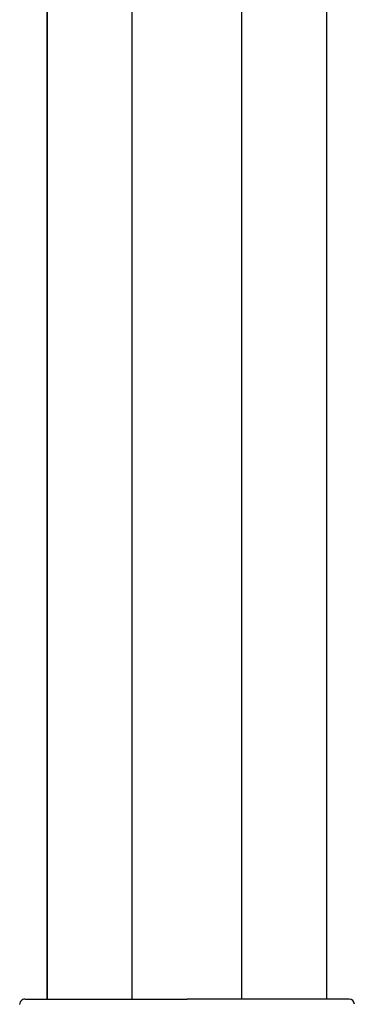
# Model space of a CAD drawing. Extents: x 25 to 173, y 35 to 325.
# Drawn here: x 32 to 49, y 122 to 173 of the extents above; entities that cross this region are included whole.
import ezdxf

# ---------------------------------------------------------------- set-up
doc = ezdxf.new("R2010")
doc.units = 0
doc.header["$MEASUREMENT"] = 0
doc.layers.add('PIC53', color=7, linetype='CONTINUOUS')

msp = doc.modelspace()

# ---------------------------------------------------------------- linework, layer by layer
at = {"layer": 'PIC53', "color": 7, "linetype": 'Continuous'}
for p, q in [((33.112, 206.366), (33.112, 122.571)), ((33.119, 122.571), (33.119, 206.25)), ((47.604, 122.571), (47.604, 206.25)), ((47.612, 122.571), (47.612, 206.366)), ((37.523, 122.571), (37.523, 201.052)), ((43.2, 122.571), (43.2, 201.052)), ((31.965, 122.571), (31.967, 122.571)), ((31.967, 122.571), (31.969, 122.571)), ((31.969, 122.571), (31.972, 122.571)), ((31.972, 122.571), (31.974, 122.571)), ((31.974, 122.571), (31.977, 122.571)), ((31.977, 122.571), (31.98, 122.571)), ((31.98, 122.571), (31.983, 122.571)), ((31.983, 122.571), (31.986, 122.571)), ((31.986, 122.571), (31.989, 122.571)), ((31.989, 122.571), (31.992, 122.571)), ((31.992, 122.571), (31.995, 122.571)), ((31.995, 122.571), (31.999, 122.571)), ((31.999, 122.571), (32.002, 122.571)), ((32.002, 122.571), (32.005, 122.571)), ((32.005, 122.571), (32.008, 122.571)), ((32.008, 122.571), (32.011, 122.571)), ((32.011, 122.571), (32.014, 122.571)), ((32.014, 122.571), (32.017, 122.571)), ((32.017, 122.571), (32.02, 122.571)), ((32.02, 122.571), (32.023, 122.571)), ((32.023, 122.571), (32.026, 122.571)), ((32.026, 122.571), (32.029, 122.571)), ((32.029, 122.571), (32.032, 122.571)), ((32.032, 122.571), (32.035, 122.571)), ((32.035, 122.571), (32.038, 122.571)), ((32.038, 122.571), (32.041, 122.571)), ((32.041, 122.571), (32.044, 122.571)), ((32.044, 122.571), (32.048, 122.571)), ((32.048, 122.571), (32.051, 122.571)), ((32.051, 122.571), (32.055, 122.571)), ((32.055, 122.571), (32.058, 122.571)), ((32.058, 122.571), (32.062, 122.571)), ((32.062, 122.571), (32.065, 122.571)), ((32.065, 122.571), (32.069, 122.571)), ((32.069, 122.571), (32.072, 122.571)), ((32.072, 122.571), (32.076, 122.571)), ((32.076, 122.571), (32.08, 122.571)), ((32.08, 122.571), (32.083, 122.571)), ((32.083, 122.571), (32.087, 122.571)), ((32.087, 122.571), (32.091, 122.571)), ((32.091, 122.571), (32.095, 122.571)), ((32.095, 122.571), (32.099, 122.571)), ((32.099, 122.571), (32.103, 122.571)), ((32.103, 122.571), (32.107, 122.571)), ((32.107, 122.571), (32.111, 122.571)), ((32.111, 122.571), (32.115, 122.571)), ((32.115, 122.571), (32.119, 122.571)), ((32.119, 122.571), (32.123, 122.571)), ((32.123, 122.571), (32.127, 122.571)), ((32.127, 122.571), (32.131, 122.571)), ((32.131, 122.571), (32.135, 122.571)), ((32.135, 122.571), (32.14, 122.571)), ((32.14, 122.571), (32.144, 122.571)), ((32.144, 122.571), (32.148, 122.571)), ((32.148, 122.571), (32.153, 122.571)), ((32.153, 122.571), (32.157, 122.571)), ((32.157, 122.571), (32.162, 122.571)), ((32.162, 122.571), (32.166, 122.571)), ((32.166, 122.571), (32.171, 122.571)), ((32.171, 122.571), (32.175, 122.571)), ((32.175, 122.571), (32.18, 122.571)), ((32.18, 122.571), (32.185, 122.571)), ((32.185, 122.571), (32.189, 122.571)), ((32.189, 122.571), (32.194, 122.571)), ((32.194, 122.571), (32.199, 122.571)), ((32.199, 122.571), (32.204, 122.571)), ((32.204, 122.571), (32.209, 122.571)), ((32.209, 122.571), (32.213, 122.571)), ((32.213, 122.571), (32.218, 122.571)), ((32.218, 122.571), (32.223, 122.571)), ((32.223, 122.571), (32.228, 122.571)), ((32.228, 122.571), (32.233, 122.571)), ((32.233, 122.571), (32.239, 122.571)), ((32.239, 122.571), (32.244, 122.571)), ((32.244, 122.571), (32.249, 122.571)), ((32.249, 122.571), (32.254, 122.571)), ((32.254, 122.571), (32.259, 122.571)), ((32.259, 122.571), (32.265, 122.571)), ((32.265, 122.571), (32.27, 122.571)), ((32.27, 122.571), (32.275, 122.571)), ((32.275, 122.571), (32.281, 122.571)), ((32.281, 122.571), (32.286, 122.571)), ((32.286, 122.571), (32.292, 122.571)), ((32.292, 122.571), (32.297, 122.571)), ((32.297, 122.571), (32.303, 122.571)), ((32.303, 122.571), (32.309, 122.571)), ((32.309, 122.571), (32.314, 122.571)), ((32.314, 122.571), (32.32, 122.571)), ((32.32, 122.571), (32.326, 122.571)), ((32.326, 122.571), (32.332, 122.571)), ((32.332, 122.571), (32.337, 122.571)), ((32.337, 122.571), (32.343, 122.571)), ((32.343, 122.571), (32.349, 122.571)), ((32.349, 122.571), (32.355, 122.571)), ((32.355, 122.571), (32.361, 122.571)), ((32.361, 122.571), (32.367, 122.571)), ((32.367, 122.571), (32.373, 122.571)), ((32.373, 122.571), (32.38, 122.571)), ((32.38, 122.571), (32.386, 122.571)), ((32.386, 122.571), (32.392, 122.571)), ((32.392, 122.571), (32.398, 122.571)), ((32.398, 122.571), (32.405, 122.571)), ((32.405, 122.571), (32.411, 122.571)), ((32.411, 122.571), (32.417, 122.571)), ((32.417, 122.571), (32.424, 122.571)), ((32.424, 122.571), (32.43, 122.571)), ((32.43, 122.571), (32.437, 122.571)), ((32.437, 122.571), (32.443, 122.571)), ((32.443, 122.571), (32.45, 122.571)), ((32.45, 122.571), (32.457, 122.571)), ((32.457, 122.571), (32.463, 122.571)), ((32.463, 122.571), (32.47, 122.571)), ((32.47, 122.571), (32.477, 122.571)), ((32.477, 122.571), (32.484, 122.571)), ((32.484, 122.571), (32.491, 122.571)), ((32.491, 122.571), (32.498, 122.571)), ((32.498, 122.571), (32.505, 122.571)), ((32.505, 122.571), (32.512, 122.571)), ((32.512, 122.571), (32.519, 122.571)), ((32.519, 122.571), (32.526, 122.571)), ((32.526, 122.571), (32.533, 122.571)), ((32.533, 122.571), (32.54, 122.571)), ((32.54, 122.571), (32.547, 122.571)), ((32.547, 122.571), (32.555, 122.571)), ((32.555, 122.571), (32.562, 122.571)), ((32.562, 122.571), (32.57, 122.571)), ((32.57, 122.571), (32.577, 122.571)), ((32.577, 122.571), (32.585, 122.571)), ((32.585, 122.571), (32.592, 122.571)), ((32.592, 122.571), (32.6, 122.571)), ((32.6, 122.571), (32.607, 122.571)), ((32.607, 122.571), (32.615, 122.571)), ((32.615, 122.571), (32.623, 122.571)), ((32.623, 122.571), (32.631, 122.571)), ((32.631, 122.571), (32.639, 122.571)), ((32.639, 122.571), (32.646, 122.571)), ((32.646, 122.571), (32.654, 122.571)), ((32.654, 122.571), (32.662, 122.571)), ((32.662, 122.571), (32.67, 122.571)), ((32.67, 122.571), (32.679, 122.571)), ((32.679, 122.571), (32.687, 122.571)), ((32.687, 122.571), (32.695, 122.571)), ((32.695, 122.571), (32.703, 122.571)), ((32.703, 122.571), (32.711, 122.571)), ((32.711, 122.571), (32.72, 122.571)), ((32.72, 122.571), (32.728, 122.571)), ((32.728, 122.571), (32.737, 122.571)), ((32.737, 122.571), (32.745, 122.571)), ((32.745, 122.571), (32.754, 122.571)), ((32.754, 122.571), (32.762, 122.571)), ((32.762, 122.571), (32.771, 122.571)), ((32.771, 122.571), (32.78, 122.571)), ((32.78, 122.571), (32.789, 122.571)), ((32.789, 122.571), (32.797, 122.571)), ((32.797, 122.571), (32.806, 122.571)), ((32.806, 122.571), (32.815, 122.571)), ((32.815, 122.571), (32.824, 122.571)), ((32.824, 122.571), (32.833, 122.571)), ((32.833, 122.571), (32.842, 122.571)), ((32.842, 122.571), (32.852, 122.571)), ((32.852, 122.571), (32.861, 122.571)), ((32.861, 122.571), (32.87, 122.571)), ((32.87, 122.571), (32.879, 122.571)), ((32.879, 122.571), (32.889, 122.571)), ((32.889, 122.571), (32.898, 122.571)), ((32.898, 122.571), (32.908, 122.571)), ((32.908, 122.571), (32.917, 122.571)), ((32.917, 122.571), (32.927, 122.571)), ((32.927, 122.571), (32.936, 122.571)), ((32.936, 122.571), (32.946, 122.571)), ((32.946, 122.571), (32.956, 122.571)), ((32.956, 122.571), (32.966, 122.571)), ((32.966, 122.571), (32.976, 122.571)), ((32.976, 122.571), (32.985, 122.571)), ((32.985, 122.571), (32.995, 122.571)), ((32.995, 122.571), (33.005, 122.571)), ((33.005, 122.571), (33.016, 122.571)), ((33.016, 122.571), (33.026, 122.571)), ((33.026, 122.571), (33.036, 122.571)), ((33.036, 122.571), (33.046, 122.571)), ((33.046, 122.571), (33.056, 122.571)), ((33.056, 122.571), (33.067, 122.571)), ((33.067, 122.571), (33.077, 122.571)), ((33.077, 122.571), (33.088, 122.571)), ((33.088, 122.571), (33.098, 122.571)), ((33.098, 122.571), (33.109, 122.571)), ((33.109, 122.571), (33.12, 122.571)), ((33.12, 122.571), (33.13, 122.571)), ((33.13, 122.571), (33.141, 122.571)), ((33.141, 122.571), (33.152, 122.571)), ((33.152, 122.571), (33.163, 122.571)), ((33.163, 122.571), (33.174, 122.571)), ((33.174, 122.571), (33.185, 122.571)), ((33.185, 122.571), (33.196, 122.571)), ((33.196, 122.571), (33.207, 122.571)), ((33.207, 122.571), (33.218, 122.571)), ((33.218, 122.571), (33.229, 122.571)), ((33.229, 122.571), (33.24, 122.571)), ((33.24, 122.571), (33.252, 122.571)), ((33.252, 122.571), (33.263, 122.571)), ((33.263, 122.571), (33.275, 122.571)), ((33.275, 122.571), (33.286, 122.571)), ((33.286, 122.571), (33.298, 122.571)), ((33.298, 122.571), (33.309, 122.571)), ((33.309, 122.571), (33.321, 122.571)), ((33.321, 122.571), (33.333, 122.571)), ((33.333, 122.571), (33.345, 122.571)), ((33.345, 122.571), (33.357, 122.571)), ((33.357, 122.571), (33.369, 122.571)), ((33.369, 122.571), (33.381, 122.571)), ((33.381, 122.571), (33.393, 122.571)), ((33.393, 122.571), (33.405, 122.571)), ((33.405, 122.571), (33.417, 122.571)), ((33.417, 122.571), (33.429, 122.571)), ((33.429, 122.571), (33.442, 122.571)), ((33.442, 122.571), (33.454, 122.571)), ((33.454, 122.571), (33.466, 122.571)), ((33.466, 122.571), (33.479, 122.571)), ((33.479, 122.571), (33.491, 122.571)), ((33.491, 122.571), (33.504, 122.571)), ((33.504, 122.571), (33.517, 122.571)), ((33.517, 122.571), (33.529, 122.571)), ((33.529, 122.571), (33.542, 122.571)), ((33.542, 122.571), (33.555, 122.571)), ((33.555, 122.571), (33.568, 122.571)), ((33.568, 122.571), (33.581, 122.571)), ((33.581, 122.571), (33.594, 122.571)), ((33.594, 122.571), (33.607, 122.571)), ((33.607, 122.571), (33.62, 122.571)), ((33.62, 122.571), (33.634, 122.571)), ((33.634, 122.571), (33.647, 122.571)), ((33.647, 122.571), (33.66, 122.571)), ((33.66, 122.571), (33.674, 122.571)), ((33.674, 122.571), (33.687, 122.571)), ((33.687, 122.571), (33.701, 122.571)), ((33.701, 122.571), (33.714, 122.571)), ((33.714, 122.571), (33.728, 122.571)), ((33.728, 122.571), (33.742, 122.571)), ((33.742, 122.571), (33.755, 122.571)), ((33.755, 122.571), (33.769, 122.571)), ((33.769, 122.571), (33.783, 122.571)), ((33.783, 122.571), (33.797, 122.571)), ((33.797, 122.571), (33.811, 122.571)), ((33.811, 122.571), (33.825, 122.571)), ((33.825, 122.571), (33.84, 122.571)), ((33.84, 122.571), (33.854, 122.571)), ((33.854, 122.571), (33.868, 122.571)), ((33.868, 122.571), (33.883, 122.571)), ((33.883, 122.571), (33.897, 122.571)), ((33.897, 122.571), (33.912, 122.571)), ((33.912, 122.571), (33.926, 122.571)), ((33.926, 122.571), (33.941, 122.571)), ((33.941, 122.571), (33.955, 122.571)), ((33.955, 122.571), (33.97, 122.571)), ((33.97, 122.571), (33.985, 122.571)), ((33.985, 122.571), (34, 122.571)), ((34, 122.571), (34.015, 122.571)), ((34.015, 122.571), (34.03, 122.571)), ((34.03, 122.571), (34.045, 122.571)), ((34.045, 122.571), (34.06, 122.571)), ((34.06, 122.571), (34.075, 122.571)), ((34.075, 122.571), (34.091, 122.571)), ((34.091, 122.571), (34.106, 122.571)), ((34.106, 122.571), (34.122, 122.571)), ((34.122, 122.571), (34.137, 122.571)), ((34.137, 122.571), (34.153, 122.571)), ((34.153, 122.571), (34.168, 122.571)), ((34.168, 122.571), (34.184, 122.571)), ((34.184, 122.571), (34.2, 122.571)), ((34.2, 122.571), (34.216, 122.571)), ((34.216, 122.571), (34.231, 122.571)), ((34.231, 122.571), (34.247, 122.571)), ((34.247, 122.571), (34.263, 122.571)), ((34.263, 122.571), (34.28, 122.571)), ((34.28, 122.571), (34.296, 122.571)), ((34.296, 122.571), (34.312, 122.571)), ((34.312, 122.571), (34.328, 122.571)), ((34.328, 122.571), (34.345, 122.571)), ((34.345, 122.571), (34.361, 122.571)), ((34.361, 122.571), (34.378, 122.571)), ((34.378, 122.571), (34.394, 122.571)), ((34.394, 122.571), (34.411, 122.571)), ((34.411, 122.571), (34.427, 122.571)), ((34.427, 122.571), (34.444, 122.571)), ((34.444, 122.571), (34.461, 122.571)), ((34.461, 122.571), (34.478, 122.571)), ((34.478, 122.571), (34.495, 122.571)), ((34.495, 122.571), (34.512, 122.571)), ((34.512, 122.571), (34.529, 122.571)), ((34.529, 122.571), (34.546, 122.571)), ((34.546, 122.571), (34.563, 122.571)), ((34.563, 122.571), (34.581, 122.571)), ((34.581, 122.571), (34.598, 122.571)), ((34.598, 122.571), (34.615, 122.571)), ((34.615, 122.571), (34.633, 122.571)), ((34.633, 122.571), (34.65, 122.571)), ((34.65, 122.571), (34.668, 122.571)), ((34.668, 122.571), (34.686, 122.571)), ((34.686, 122.571), (34.703, 122.571)), ((34.703, 122.571), (34.721, 122.571)), ((34.721, 122.571), (34.739, 122.571)), ((34.739, 122.571), (34.757, 122.571)), ((34.757, 122.571), (34.775, 122.571)), ((34.775, 122.571), (34.793, 122.571)), ((34.793, 122.571), (34.811, 122.571)), ((34.811, 122.571), (34.83, 122.571)), ((34.83, 122.571), (34.848, 122.571)), ((34.848, 122.571), (34.866, 122.571)), ((34.866, 122.571), (34.885, 122.571)), ((34.885, 122.571), (34.903, 122.571)), ((34.903, 122.571), (34.921, 122.571)), ((34.921, 122.571), (34.94, 122.571)), ((34.94, 122.571), (34.959, 122.571)), ((34.959, 122.571), (34.977, 122.571)), ((34.977, 122.571), (34.996, 122.571)), ((34.996, 122.571), (35.015, 122.571)), ((35.015, 122.571), (35.034, 122.571)), ((35.034, 122.571), (35.053, 122.571)), ((35.053, 122.571), (35.072, 122.571)), ((35.072, 122.571), (35.091, 122.571)), ((35.091, 122.571), (35.11, 122.571)), ((35.11, 122.571), (35.129, 122.571)), ((35.129, 122.571), (35.149, 122.571)), ((35.149, 122.571), (35.168, 122.571)), ((35.168, 122.571), (35.188, 122.571)), ((35.188, 122.571), (35.207, 122.571)), ((35.207, 122.571), (35.227, 122.571)), ((35.227, 122.571), (35.246, 122.571)), ((35.246, 122.571), (35.266, 122.571)), ((35.266, 122.571), (35.286, 122.571)), ((35.286, 122.571), (35.305, 122.571)), ((35.305, 122.571), (35.325, 122.571)), ((35.325, 122.571), (35.345, 122.571)), ((35.345, 122.571), (35.365, 122.571)), ((35.365, 122.571), (35.385, 122.571)), ((35.385, 122.571), (35.405, 122.571)), ((35.405, 122.571), (35.426, 122.571)), ((35.426, 122.571), (35.446, 122.571)), ((35.446, 122.571), (35.466, 122.571)), ((35.466, 122.571), (35.487, 122.571)), ((35.487, 122.571), (35.507, 122.571)), ((35.507, 122.571), (35.527, 122.571)), ((35.527, 122.571), (35.548, 122.571)), ((35.548, 122.571), (35.569, 122.571)), ((35.569, 122.571), (35.589, 122.571)), ((35.589, 122.571), (35.61, 122.571)), ((35.61, 122.571), (35.631, 122.571)), ((35.631, 122.571), (35.652, 122.571)), ((35.652, 122.571), (35.673, 122.571)), ((35.673, 122.571), (35.694, 122.571)), ((35.694, 122.571), (35.715, 122.571)), ((35.715, 122.571), (35.736, 122.571)), ((35.736, 122.571), (35.757, 122.571)), ((35.757, 122.571), (35.778, 122.571)), ((35.778, 122.571), (35.8, 122.571)), ((35.8, 122.571), (35.821, 122.571)), ((35.821, 122.571), (35.843, 122.571)), ((35.843, 122.571), (35.864, 122.571)), ((35.864, 122.571), (35.886, 122.571)), ((35.886, 122.571), (35.907, 122.571)), ((35.907, 122.571), (35.929, 122.571)), ((35.929, 122.571), (35.951, 122.571)), ((35.951, 122.571), (35.973, 122.571)), ((35.973, 122.571), (35.994, 122.571)), ((35.994, 122.571), (36.016, 122.571)), ((36.016, 122.571), (36.038, 122.571)), ((36.038, 122.571), (36.06, 122.571)), ((36.06, 122.571), (36.083, 122.571)), ((36.083, 122.571), (36.105, 122.571)), ((36.105, 122.571), (36.127, 122.571)), ((36.127, 122.571), (36.149, 122.571)), ((36.149, 122.571), (36.172, 122.571)), ((36.172, 122.571), (36.194, 122.571)), ((36.194, 122.571), (36.217, 122.571)), ((36.217, 122.571), (36.239, 122.571)), ((36.239, 122.571), (36.262, 122.571)), ((36.262, 122.571), (36.284, 122.571)), ((36.284, 122.571), (36.307, 122.571)), ((36.307, 122.571), (36.33, 122.571)), ((36.33, 122.571), (36.353, 122.571)), ((36.353, 122.571), (36.376, 122.571)), ((36.376, 122.571), (36.399, 122.571)), ((36.399, 122.571), (36.422, 122.571)), ((36.422, 122.571), (36.445, 122.571)), ((36.445, 122.571), (36.468, 122.571)), ((36.468, 122.571), (36.491, 122.571)), ((36.491, 122.571), (36.514, 122.571)), ((36.514, 122.571), (36.538, 122.571)), ((36.538, 122.571), (36.561, 122.571)), ((36.561, 122.571), (36.585, 122.571)), ((36.585, 122.571), (36.608, 122.571)), ((36.608, 122.571), (36.632, 122.571)), ((36.632, 122.571), (36.655, 122.571)), ((36.655, 122.571), (36.679, 122.571)), ((36.679, 122.571), (36.703, 122.571)), ((36.703, 122.571), (36.727, 122.571)), ((36.727, 122.571), (36.751, 122.571)), ((36.751, 122.571), (36.774, 122.571)), ((36.774, 122.571), (36.798, 122.571)), ((36.798, 122.571), (36.823, 122.571)), ((36.823, 122.571), (36.847, 122.571)), ((36.847, 122.571), (36.871, 122.571)), ((36.871, 122.571), (36.895, 122.571)), ((36.895, 122.571), (36.919, 122.571)), ((36.919, 122.571), (36.944, 122.571)), ((36.944, 122.571), (36.968, 122.571)), ((36.968, 122.571), (36.993, 122.571)), ((36.993, 122.571), (37.017, 122.571)), ((37.017, 122.571), (37.042, 122.571)), ((37.042, 122.571), (37.067, 122.571)), ((37.067, 122.571), (37.091, 122.571)), ((37.091, 122.571), (37.116, 122.571)), ((37.116, 122.571), (37.141, 122.571)), ((37.141, 122.571), (37.166, 122.571)), ((37.166, 122.571), (37.191, 122.571)), ((37.191, 122.571), (37.216, 122.571)), ((37.216, 122.571), (37.241, 122.571)), ((37.241, 122.571), (37.266, 122.571)), ((37.266, 122.571), (37.291, 122.571)), ((37.291, 122.571), (37.317, 122.571)), ((37.317, 122.571), (37.342, 122.571)), ((37.342, 122.571), (37.368, 122.571)), ((37.368, 122.571), (37.393, 122.571)), ((37.393, 122.571), (37.419, 122.571)), ((37.419, 122.571), (37.444, 122.571)), ((37.444, 122.571), (37.47, 122.571)), ((37.47, 122.571), (37.496, 122.571)), ((37.496, 122.571), (37.521, 122.571)), ((37.521, 122.571), (37.547, 122.571)), ((37.547, 122.571), (37.573, 122.571)), ((37.573, 122.571), (37.599, 122.571)), ((37.599, 122.571), (37.625, 122.571)), ((37.625, 122.571), (37.651, 122.571)), ((37.651, 122.571), (37.677, 122.571)), ((37.677, 122.571), (37.704, 122.571)), ((37.704, 122.571), (37.73, 122.571)), ((37.73, 122.571), (37.756, 122.571)), ((37.756, 122.571), (37.783, 122.571)), ((37.783, 122.571), (37.809, 122.571)), ((37.809, 122.571), (37.836, 122.571)), ((37.836, 122.571), (37.862, 122.571)), ((37.862, 122.571), (37.889, 122.571)), ((37.889, 122.571), (37.916, 122.571)), ((37.916, 122.571), (37.942, 122.571)), ((37.942, 122.571), (37.969, 122.571)), ((37.969, 122.571), (37.996, 122.571)), ((37.996, 122.571), (38.023, 122.571)), ((38.023, 122.571), (38.05, 122.571)), ((38.05, 122.571), (38.077, 122.571)), ((38.077, 122.571), (38.104, 122.571)), ((38.104, 122.571), (38.131, 122.571)), ((38.131, 122.571), (38.159, 122.571)), ((38.159, 122.571), (38.186, 122.571)), ((38.186, 122.571), (38.213, 122.571)), ((38.213, 122.571), (38.241, 122.571)), ((38.241, 122.571), (38.268, 122.571)), ((38.268, 122.571), (38.296, 122.571)), ((38.296, 122.571), (38.323, 122.571)), ((38.323, 122.571), (38.351, 122.571)), ((38.351, 122.571), (38.379, 122.571)), ((38.379, 122.571), (38.406, 122.571)), ((38.406, 122.571), (38.434, 122.571)), ((38.434, 122.571), (38.462, 122.571)), ((38.462, 122.571), (38.49, 122.571)), ((38.49, 122.571), (38.518, 122.571)), ((38.518, 122.571), (38.546, 122.571)), ((38.546, 122.571), (38.574, 122.571)), ((38.574, 122.571), (38.602, 122.571)), ((38.602, 122.571), (38.63, 122.571)), ((38.63, 122.571), (38.659, 122.571)), ((38.659, 122.571), (38.687, 122.571)), ((38.687, 122.571), (38.715, 122.571)), ((38.715, 122.571), (38.744, 122.571)), ((38.744, 122.571), (38.772, 122.571)), ((38.772, 122.571), (38.801, 122.571)), ((38.801, 122.571), (38.829, 122.571)), ((38.829, 122.571), (38.858, 122.571)), ((38.858, 122.571), (38.886, 122.571)), ((38.886, 122.571), (38.915, 122.571)), ((38.915, 122.571), (38.944, 122.571)), ((38.944, 122.571), (38.972, 122.571)), ((38.972, 122.571), (39.001, 122.571)), ((39.001, 122.571), (39.03, 122.571)), ((39.03, 122.571), (39.059, 122.571)), ((39.059, 122.571), (39.088, 122.571)), ((39.088, 122.571), (39.116, 122.571)), ((39.116, 122.571), (39.145, 122.571)), ((39.145, 122.571), (39.175, 122.571)), ((39.175, 122.571), (39.204, 122.571)), ((39.204, 122.571), (39.233, 122.571)), ((39.233, 122.571), (39.262, 122.571)), ((39.262, 122.571), (39.292, 122.571)), ((39.292, 122.571), (39.321, 122.571)), ((39.321, 122.571), (39.351, 122.571)), ((39.351, 122.571), (39.38, 122.571)), ((39.38, 122.571), (39.41, 122.571)), ((39.41, 122.571), (39.44, 122.571)), ((39.44, 122.571), (39.469, 122.571)), ((39.469, 122.571), (39.499, 122.571)), ((39.499, 122.571), (39.528, 122.571)), ((39.528, 122.571), (39.558, 122.571)), ((39.558, 122.571), (39.587, 122.571)), ((39.587, 122.571), (39.616, 122.571)), ((39.616, 122.571), (39.645, 122.571)), ((39.645, 122.571), (39.674, 122.571)), ((39.674, 122.571), (39.703, 122.571)), ((39.703, 122.571), (39.731, 122.571)), ((39.731, 122.571), (39.76, 122.571)), ((39.76, 122.571), (39.789, 122.571)), ((39.789, 122.571), (39.818, 122.571)), ((39.818, 122.571), (39.847, 122.571)), ((39.847, 122.571), (39.877, 122.571)), ((39.877, 122.571), (39.908, 122.571)), ((39.908, 122.571), (39.939, 122.571)), ((39.939, 122.571), (39.97, 122.571)), ((39.97, 122.571), (40.003, 122.571)), ((40.003, 122.571), (40.036, 122.571)), ((40.036, 122.571), (40.07, 122.571)), ((40.07, 122.571), (40.103, 122.571)), ((40.103, 122.571), (40.137, 122.571)), ((40.137, 122.571), (40.171, 122.571)), ((40.171, 122.571), (40.203, 122.571)), ((40.203, 122.571), (40.234, 122.571)), ((40.234, 122.571), (40.264, 122.571)), ((40.264, 122.571), (40.292, 122.571)), ((40.292, 122.571), (40.318, 122.571)), ((40.318, 122.571), (40.341, 122.571)), ((40.341, 122.571), (40.362, 122.571)), ((40.382, 122.571), (40.362, 122.571)), ((40.406, 122.571), (40.382, 122.571)), ((40.432, 122.571), (40.406, 122.571)), ((40.46, 122.571), (40.432, 122.571)), ((40.49, 122.571), (40.46, 122.571)), ((40.521, 122.571), (40.49, 122.571)), ((40.553, 122.571), (40.521, 122.571)), ((40.587, 122.571), (40.553, 122.571)), ((40.621, 122.571), (40.587, 122.571)), ((40.654, 122.571), (40.621, 122.571)), ((40.688, 122.571), (40.654, 122.571)), ((40.721, 122.571), (40.688, 122.571)), ((40.754, 122.571), (40.721, 122.571)), ((40.785, 122.571), (40.754, 122.571)), ((40.816, 122.571), (40.785, 122.571)), ((40.847, 122.571), (40.816, 122.571)), ((40.877, 122.571), (40.847, 122.571)), ((40.906, 122.571), (40.877, 122.571)), ((40.935, 122.571), (40.906, 122.571)), ((40.964, 122.571), (40.935, 122.571)), ((40.993, 122.571), (40.964, 122.571)), ((41.021, 122.571), (40.993, 122.571)), ((41.05, 122.571), (41.021, 122.571)), ((41.079, 122.571), (41.05, 122.571)), ((41.108, 122.571), (41.079, 122.571)), ((41.137, 122.571), (41.108, 122.571)), ((41.166, 122.571), (41.137, 122.571)), ((41.196, 122.571), (41.166, 122.571)), ((41.225, 122.571), (41.196, 122.571)), ((41.255, 122.571), (41.225, 122.571)), ((41.284, 122.571), (41.255, 122.571)), ((41.314, 122.571), (41.284, 122.571)), ((41.344, 122.571), (41.314, 122.571)), ((41.373, 122.571), (41.344, 122.571)), ((41.403, 122.571), (41.373, 122.571)), ((41.432, 122.571), (41.403, 122.571)), ((41.462, 122.571), (41.432, 122.571)), ((41.491, 122.571), (41.462, 122.571)), ((41.52, 122.571), (41.491, 122.571)), ((41.549, 122.571), (41.52, 122.571)), ((41.579, 122.571), (41.549, 122.571)), ((41.608, 122.571), (41.579, 122.571)), ((41.636, 122.571), (41.608, 122.571)), ((41.665, 122.571), (41.636, 122.571)), ((41.694, 122.571), (41.665, 122.571)), ((41.723, 122.571), (41.694, 122.571)), ((41.752, 122.571), (41.723, 122.571)), ((41.78, 122.571), (41.752, 122.571)), ((41.809, 122.571), (41.78, 122.571)), ((41.838, 122.571), (41.809, 122.571)), ((41.866, 122.571), (41.838, 122.571)), ((41.895, 122.571), (41.866, 122.571)), ((41.923, 122.571), (41.895, 122.571)), ((41.952, 122.571), (41.923, 122.571)), ((41.98, 122.571), (41.952, 122.571)), ((42.009, 122.571), (41.98, 122.571)), ((42.037, 122.571), (42.009, 122.571)), ((42.065, 122.571), (42.037, 122.571)), ((42.093, 122.571), (42.065, 122.571)), ((42.122, 122.571), (42.093, 122.571)), ((42.15, 122.571), (42.122, 122.571)), ((42.178, 122.571), (42.15, 122.571)), ((42.206, 122.571), (42.178, 122.571)), ((42.234, 122.571), (42.206, 122.571)), ((42.262, 122.571), (42.234, 122.571)), ((42.29, 122.571), (42.262, 122.571)), ((42.317, 122.571), (42.29, 122.571)), ((42.345, 122.571), (42.317, 122.571)), ((42.373, 122.571), (42.345, 122.571)), ((42.4, 122.571), (42.373, 122.571)), ((42.428, 122.571), (42.4, 122.571)), ((42.455, 122.571), (42.428, 122.571)), ((42.483, 122.571), (42.455, 122.571)), ((42.51, 122.571), (42.483, 122.571)), ((42.538, 122.571), (42.51, 122.571)), ((42.565, 122.571), (42.538, 122.571)), ((42.592, 122.571), (42.565, 122.571)), ((42.619, 122.571), (42.592, 122.571)), ((42.646, 122.571), (42.619, 122.571)), ((42.674, 122.571), (42.646, 122.571)), ((42.701, 122.571), (42.674, 122.571)), ((42.727, 122.571), (42.701, 122.571)), ((42.754, 122.571), (42.727, 122.571)), ((42.781, 122.571), (42.754, 122.571)), ((42.808, 122.571), (42.781, 122.571)), ((42.835, 122.571), (42.808, 122.571)), ((42.861, 122.571), (42.835, 122.571)), ((42.888, 122.571), (42.861, 122.571)), ((42.914, 122.571), (42.888, 122.571)), ((42.941, 122.571), (42.914, 122.571)), ((42.967, 122.571), (42.941, 122.571)), ((42.994, 122.571), (42.967, 122.571)), ((43.02, 122.571), (42.994, 122.571)), ((43.046, 122.571), (43.02, 122.571)), ((43.072, 122.571), (43.046, 122.571)), ((43.099, 122.571), (43.072, 122.571)), ((43.125, 122.571), (43.099, 122.571)), ((43.151, 122.571), (43.125, 122.571)), ((43.176, 122.571), (43.151, 122.571)), ((43.202, 122.571), (43.176, 122.571)), ((43.228, 122.571), (43.202, 122.571)), ((43.254, 122.571), (43.228, 122.571)), ((43.28, 122.571), (43.254, 122.571)), ((43.305, 122.571), (43.28, 122.571)), ((43.331, 122.571), (43.305, 122.571)), ((43.356, 122.571), (43.331, 122.571)), ((43.382, 122.571), (43.356, 122.571)), ((43.407, 122.571), (43.382, 122.571)), ((43.432, 122.571), (43.407, 122.571)), ((43.458, 122.571), (43.432, 122.571)), ((43.483, 122.571), (43.458, 122.571)), ((43.508, 122.571), (43.483, 122.571)), ((43.533, 122.571), (43.508, 122.571)), ((43.558, 122.571), (43.533, 122.571)), ((43.583, 122.571), (43.558, 122.571)), ((43.608, 122.571), (43.583, 122.571)), ((43.632, 122.571), (43.608, 122.571)), ((43.657, 122.571), (43.632, 122.571)), ((43.682, 122.571), (43.657, 122.571)), ((43.707, 122.571), (43.682, 122.571)), ((43.731, 122.571), (43.707, 122.571)), ((43.756, 122.571), (43.731, 122.571)), ((43.78, 122.571), (43.756, 122.571)), ((43.804, 122.571), (43.78, 122.571)), ((43.829, 122.571), (43.804, 122.571)), ((43.853, 122.571), (43.829, 122.571)), ((43.877, 122.571), (43.853, 122.571)), ((43.901, 122.571), (43.877, 122.571)), ((43.925, 122.571), (43.901, 122.571)), ((43.949, 122.571), (43.925, 122.571)), ((43.973, 122.571), (43.949, 122.571)), ((43.997, 122.571), (43.973, 122.571)), ((44.021, 122.571), (43.997, 122.571)), ((44.045, 122.571), (44.021, 122.571)), ((44.068, 122.571), (44.045, 122.571)), ((44.092, 122.571), (44.068, 122.571)), ((44.116, 122.571), (44.092, 122.571)), ((44.139, 122.571), (44.116, 122.571)), ((44.162, 122.571), (44.139, 122.571)), ((44.186, 122.571), (44.162, 122.571)), ((44.209, 122.571), (44.186, 122.571)), ((44.232, 122.571), (44.209, 122.571)), ((44.256, 122.571), (44.232, 122.571)), ((44.279, 122.571), (44.256, 122.571)), ((44.302, 122.571), (44.279, 122.571)), ((44.325, 122.571), (44.302, 122.571)), ((44.348, 122.571), (44.325, 122.571)), ((44.371, 122.571), (44.348, 122.571)), ((44.394, 122.571), (44.371, 122.571)), ((44.416, 122.571), (44.394, 122.571)), ((44.439, 122.571), (44.416, 122.571)), ((44.462, 122.571), (44.439, 122.571)), ((44.484, 122.571), (44.462, 122.571)), ((44.507, 122.571), (44.484, 122.571)), ((44.529, 122.571), (44.507, 122.571)), ((44.552, 122.571), (44.529, 122.571)), ((44.574, 122.571), (44.552, 122.571)), ((44.596, 122.571), (44.574, 122.571)), ((44.618, 122.571), (44.596, 122.571)), ((44.641, 122.571), (44.618, 122.571)), ((44.663, 122.571), (44.641, 122.571)), ((44.685, 122.571), (44.663, 122.571)), ((44.707, 122.571), (44.685, 122.571)), ((44.729, 122.571), (44.707, 122.571)), ((44.75, 122.571), (44.729, 122.571)), ((44.772, 122.571), (44.75, 122.571)), ((44.794, 122.571), (44.772, 122.571)), ((44.816, 122.571), (44.794, 122.571)), ((44.837, 122.571), (44.816, 122.571)), ((44.859, 122.571), (44.837, 122.571)), ((44.88, 122.571), (44.859, 122.571)), ((44.902, 122.571), (44.88, 122.571)), ((44.923, 122.571), (44.902, 122.571)), ((44.944, 122.571), (44.923, 122.571)), ((44.966, 122.571), (44.944, 122.571)), ((44.987, 122.571), (44.966, 122.571)), ((45.008, 122.571), (44.987, 122.571)), ((45.029, 122.571), (45.008, 122.571)), ((45.05, 122.571), (45.029, 122.571)), ((45.071, 122.571), (45.05, 122.571)), ((45.092, 122.571), (45.071, 122.571)), ((45.112, 122.571), (45.092, 122.571)), ((45.133, 122.571), (45.112, 122.571)), ((45.154, 122.571), (45.133, 122.571)), ((45.174, 122.571), (45.154, 122.571)), ((45.195, 122.571), (45.174, 122.571)), ((45.216, 122.571), (45.195, 122.571)), ((45.236, 122.571), (45.216, 122.571)), ((45.256, 122.571), (45.236, 122.571)), ((45.277, 122.571), (45.256, 122.571)), ((45.297, 122.571), (45.277, 122.571)), ((45.317, 122.571), (45.297, 122.571)), ((45.337, 122.571), (45.317, 122.571)), ((45.357, 122.571), (45.337, 122.571)), ((45.377, 122.571), (45.357, 122.571)), ((45.397, 122.571), (45.377, 122.571)), ((45.417, 122.571), (45.397, 122.571)), ((45.437, 122.571), (45.417, 122.571)), ((45.456, 122.571), (45.437, 122.571)), ((45.476, 122.571), (45.456, 122.571)), ((45.496, 122.571), (45.476, 122.571)), ((45.515, 122.571), (45.496, 122.571)), ((45.535, 122.571), (45.515, 122.571)), ((45.554, 122.571), (45.535, 122.571)), ((45.574, 122.571), (45.554, 122.571)), ((45.593, 122.571), (45.574, 122.571)), ((45.612, 122.571), (45.593, 122.571)), ((45.631, 122.571), (45.612, 122.571)), ((45.65, 122.571), (45.631, 122.571)), ((45.67, 122.571), (45.65, 122.571)), ((45.689, 122.571), (45.67, 122.571)), ((45.707, 122.571), (45.689, 122.571)), ((45.726, 122.571), (45.707, 122.571)), ((45.745, 122.571), (45.726, 122.571)), ((45.764, 122.571), (45.745, 122.571)), ((45.782, 122.571), (45.764, 122.571)), ((45.801, 122.571), (45.782, 122.571)), ((45.82, 122.571), (45.801, 122.571)), ((45.838, 122.571), (45.82, 122.571)), ((45.857, 122.571), (45.838, 122.571)), ((45.875, 122.571), (45.857, 122.571)), ((45.893, 122.571), (45.875, 122.571)), ((45.911, 122.571), (45.893, 122.571)), ((45.93, 122.571), (45.911, 122.571)), ((45.948, 122.571), (45.93, 122.571)), ((45.966, 122.571), (45.948, 122.571)), ((45.984, 122.571), (45.966, 122.571)), ((46.002, 122.571), (45.984, 122.571)), ((46.019, 122.571), (46.002, 122.571)), ((46.037, 122.571), (46.019, 122.571)), ((46.055, 122.571), (46.037, 122.571)), ((46.073, 122.571), (46.055, 122.571)), ((46.09, 122.571), (46.073, 122.571)), ((46.108, 122.571), (46.09, 122.571)), ((46.125, 122.571), (46.108, 122.571)), ((46.142, 122.571), (46.125, 122.571)), ((46.16, 122.571), (46.142, 122.571)), ((46.177, 122.571), (46.16, 122.571)), ((46.194, 122.571), (46.177, 122.571)), ((46.211, 122.571), (46.194, 122.571)), ((46.228, 122.571), (46.211, 122.571)), ((46.245, 122.571), (46.228, 122.571)), ((46.262, 122.571), (46.245, 122.571)), ((46.279, 122.571), (46.262, 122.571)), ((46.296, 122.571), (46.279, 122.571)), ((46.313, 122.571), (46.296, 122.571)), ((46.329, 122.571), (46.313, 122.571)), ((46.346, 122.571), (46.329, 122.571)), ((46.362, 122.571), (46.346, 122.571)), ((46.379, 122.571), (46.362, 122.571)), ((46.395, 122.571), (46.379, 122.571)), ((46.412, 122.571), (46.395, 122.571)), ((46.428, 122.571), (46.412, 122.571)), ((46.444, 122.571), (46.428, 122.571)), ((46.46, 122.571), (46.444, 122.571)), ((46.476, 122.571), (46.46, 122.571)), ((46.492, 122.571), (46.476, 122.571)), ((46.508, 122.571), (46.492, 122.571)), ((46.524, 122.571), (46.508, 122.571)), ((46.54, 122.571), (46.524, 122.571)), ((46.555, 122.571), (46.54, 122.571)), ((46.571, 122.571), (46.555, 122.571)), ((46.587, 122.571), (46.571, 122.571)), ((46.602, 122.571), (46.587, 122.571)), ((46.618, 122.571), (46.602, 122.571)), ((46.633, 122.571), (46.618, 122.571)), ((46.648, 122.571), (46.633, 122.571)), ((46.664, 122.571), (46.648, 122.571)), ((46.679, 122.571), (46.664, 122.571)), ((46.694, 122.571), (46.679, 122.571)), ((46.709, 122.571), (46.694, 122.571)), ((46.724, 122.571), (46.709, 122.571)), ((46.739, 122.571), (46.724, 122.571)), ((46.754, 122.571), (46.739, 122.571)), ((46.768, 122.571), (46.754, 122.571)), ((46.783, 122.571), (46.768, 122.571)), ((46.798, 122.571), (46.783, 122.571)), ((46.812, 122.571), (46.798, 122.571)), ((46.827, 122.571), (46.812, 122.571)), ((46.841, 122.571), (46.827, 122.571)), ((46.856, 122.571), (46.841, 122.571)), ((46.87, 122.571), (46.856, 122.571)), ((46.884, 122.571), (46.87, 122.571)), ((46.899, 122.571), (46.884, 122.571)), ((46.913, 122.571), (46.899, 122.571)), ((46.927, 122.571), (46.913, 122.571)), ((46.941, 122.571), (46.927, 122.571)), ((46.955, 122.571), (46.941, 122.571)), ((46.968, 122.571), (46.955, 122.571)), ((46.982, 122.571), (46.968, 122.571)), ((46.996, 122.571), (46.982, 122.571)), ((47.01, 122.571), (46.996, 122.571)), ((47.023, 122.571), (47.01, 122.571)), ((47.037, 122.571), (47.023, 122.571)), ((47.05, 122.571), (47.037, 122.571)), ((47.064, 122.571), (47.05, 122.571)), ((47.077, 122.571), (47.064, 122.571)), ((47.09, 122.571), (47.077, 122.571)), ((47.104, 122.571), (47.09, 122.571)), ((47.117, 122.571), (47.104, 122.571)), ((47.13, 122.571), (47.117, 122.571)), ((47.143, 122.571), (47.13, 122.571)), ((47.156, 122.571), (47.143, 122.571)), ((47.169, 122.571), (47.156, 122.571)), ((47.182, 122.571), (47.169, 122.571)), ((47.194, 122.571), (47.182, 122.571)), ((47.207, 122.571), (47.194, 122.571)), ((47.22, 122.571), (47.207, 122.571)), ((47.232, 122.571), (47.22, 122.571)), ((47.245, 122.571), (47.232, 122.571)), ((47.258, 122.571), (47.245, 122.571)), ((47.27, 122.571), (47.258, 122.571)), ((47.282, 122.571), (47.27, 122.571)), ((47.295, 122.571), (47.282, 122.571)), ((47.307, 122.571), (47.295, 122.571)), ((47.319, 122.571), (47.307, 122.571)), ((47.331, 122.571), (47.319, 122.571)), ((47.343, 122.571), (47.331, 122.571)), ((47.355, 122.571), (47.343, 122.571)), ((47.367, 122.571), (47.355, 122.571)), ((47.379, 122.571), (47.367, 122.571)), ((47.391, 122.571), (47.379, 122.571)), ((47.403, 122.571), (47.391, 122.571)), ((47.414, 122.571), (47.403, 122.571)), ((47.426, 122.571), (47.414, 122.571)), ((47.438, 122.571), (47.426, 122.571)), ((47.449, 122.571), (47.438, 122.571)), ((47.461, 122.571), (47.449, 122.571)), ((47.472, 122.571), (47.461, 122.571)), ((47.483, 122.571), (47.472, 122.571)), ((47.495, 122.571), (47.483, 122.571)), ((47.506, 122.571), (47.495, 122.571)), ((47.517, 122.571), (47.506, 122.571)), ((47.528, 122.571), (47.517, 122.571)), ((47.539, 122.571), (47.528, 122.571)), ((47.55, 122.571), (47.539, 122.571)), ((47.561, 122.571), (47.55, 122.571)), ((47.572, 122.571), (47.561, 122.571)), ((47.583, 122.571), (47.572, 122.571)), ((47.594, 122.571), (47.583, 122.571)), ((47.604, 122.571), (47.594, 122.571)), ((47.615, 122.571), (47.604, 122.571)), ((47.626, 122.571), (47.615, 122.571)), ((47.636, 122.571), (47.626, 122.571)), ((47.647, 122.571), (47.636, 122.571)), ((47.657, 122.571), (47.647, 122.571)), ((47.667, 122.571), (47.657, 122.571)), ((47.678, 122.571), (47.667, 122.571)), ((47.688, 122.571), (47.678, 122.571)), ((47.698, 122.571), (47.688, 122.571)), ((47.708, 122.571), (47.698, 122.571)), ((47.718, 122.571), (47.708, 122.571)), ((47.728, 122.571), (47.718, 122.571)), ((47.738, 122.571), (47.728, 122.571)), ((47.748, 122.571), (47.738, 122.571)), ((47.758, 122.571), (47.748, 122.571)), ((47.768, 122.571), (47.758, 122.571)), ((47.778, 122.571), (47.768, 122.571)), ((47.787, 122.571), (47.778, 122.571)), ((47.797, 122.571), (47.787, 122.571)), ((47.807, 122.571), (47.797, 122.571)), ((47.816, 122.571), (47.807, 122.571)), ((47.826, 122.571), (47.816, 122.571)), ((47.835, 122.571), (47.826, 122.571)), ((47.844, 122.571), (47.835, 122.571)), ((47.854, 122.571), (47.844, 122.571)), ((47.863, 122.571), (47.854, 122.571)), ((47.872, 122.571), (47.863, 122.571)), ((47.881, 122.571), (47.872, 122.571)), ((47.891, 122.571), (47.881, 122.571)), ((47.9, 122.571), (47.891, 122.571)), ((47.909, 122.571), (47.9, 122.571)), ((47.917, 122.571), (47.909, 122.571)), ((47.926, 122.571), (47.917, 122.571)), ((47.935, 122.571), (47.926, 122.571)), ((47.944, 122.571), (47.935, 122.571)), ((47.953, 122.571), (47.944, 122.571)), ((47.961, 122.571), (47.953, 122.571)), ((47.97, 122.571), (47.961, 122.571)), ((47.979, 122.571), (47.97, 122.571)), ((47.987, 122.571), (47.979, 122.571)), ((47.996, 122.571), (47.987, 122.571)), ((48.004, 122.571), (47.996, 122.571)), ((48.012, 122.571), (48.004, 122.571)), ((48.021, 122.571), (48.012, 122.571)), ((48.029, 122.571), (48.021, 122.571)), ((48.037, 122.571), (48.029, 122.571)), ((48.045, 122.571), (48.037, 122.571)), ((48.053, 122.571), (48.045, 122.571)), ((48.061, 122.571), (48.053, 122.571)), ((48.069, 122.571), (48.061, 122.571)), ((48.077, 122.571), (48.069, 122.571)), ((48.085, 122.571), (48.077, 122.571)), ((48.093, 122.571), (48.085, 122.571)), ((48.101, 122.571), (48.093, 122.571)), ((48.109, 122.571), (48.101, 122.571)), ((48.117, 122.571), (48.109, 122.571)), ((48.124, 122.571), (48.117, 122.571)), ((48.132, 122.571), (48.124, 122.571)), ((48.139, 122.571), (48.132, 122.571)), ((48.147, 122.571), (48.139, 122.571)), ((48.154, 122.571), (48.147, 122.571)), ((48.162, 122.571), (48.154, 122.571)), ((48.169, 122.571), (48.162, 122.571)), ((48.177, 122.571), (48.169, 122.571)), ((48.184, 122.571), (48.177, 122.571)), ((48.191, 122.571), (48.184, 122.571)), ((48.198, 122.571), (48.191, 122.571)), ((48.205, 122.571), (48.198, 122.571)), ((48.213, 122.571), (48.205, 122.571)), ((48.22, 122.571), (48.213, 122.571)), ((48.227, 122.571), (48.22, 122.571)), ((48.234, 122.571), (48.227, 122.571)), ((48.24, 122.571), (48.234, 122.571)), ((48.247, 122.571), (48.24, 122.571)), ((48.254, 122.571), (48.247, 122.571)), ((48.261, 122.571), (48.254, 122.571)), ((48.268, 122.571), (48.261, 122.571)), ((48.274, 122.571), (48.268, 122.571)), ((48.281, 122.571), (48.274, 122.571)), ((48.288, 122.571), (48.281, 122.571)), ((48.294, 122.571), (48.288, 122.571)), ((48.301, 122.571), (48.294, 122.571)), ((48.307, 122.571), (48.301, 122.571)), ((48.314, 122.571), (48.307, 122.571)), ((48.32, 122.571), (48.314, 122.571)), ((48.326, 122.571), (48.32, 122.571)), ((48.333, 122.571), (48.326, 122.571)), ((48.339, 122.571), (48.333, 122.571)), ((48.345, 122.571), (48.339, 122.571)), ((48.351, 122.571), (48.345, 122.571)), ((48.357, 122.571), (48.351, 122.571)), ((48.363, 122.571), (48.357, 122.571)), ((48.369, 122.571), (48.363, 122.571)), ((48.375, 122.571), (48.369, 122.571)), ((48.381, 122.571), (48.375, 122.571)), ((48.387, 122.571), (48.381, 122.571)), ((48.393, 122.571), (48.387, 122.571)), ((48.399, 122.571), (48.393, 122.571)), ((48.405, 122.571), (48.399, 122.571)), ((48.411, 122.571), (48.405, 122.571)), ((48.416, 122.571), (48.411, 122.571)), ((48.422, 122.571), (48.416, 122.571)), ((48.427, 122.571), (48.422, 122.571)), ((48.433, 122.571), (48.427, 122.571)), ((48.439, 122.571), (48.433, 122.571)), ((48.444, 122.571), (48.439, 122.571)), ((48.449, 122.571), (48.444, 122.571)), ((48.455, 122.571), (48.449, 122.571)), ((48.46, 122.571), (48.455, 122.571)), ((48.465, 122.571), (48.46, 122.571)), ((48.471, 122.571), (48.465, 122.571)), ((48.476, 122.571), (48.471, 122.571)), ((48.481, 122.571), (48.476, 122.571)), ((48.486, 122.571), (48.481, 122.571)), ((48.491, 122.571), (48.486, 122.571)), ((48.496, 122.571), (48.491, 122.571)), ((48.501, 122.571), (48.496, 122.571)), ((48.506, 122.571), (48.501, 122.571)), ((48.511, 122.571), (48.506, 122.571)), ((48.516, 122.571), (48.511, 122.571)), ((48.521, 122.571), (48.516, 122.571)), ((48.526, 122.571), (48.521, 122.571)), ((48.531, 122.571), (48.526, 122.571)), ((48.535, 122.571), (48.531, 122.571)), ((48.54, 122.571), (48.535, 122.571)), ((48.545, 122.571), (48.54, 122.571)), ((48.549, 122.571), (48.545, 122.571)), ((48.554, 122.571), (48.549, 122.571)), ((48.558, 122.571), (48.554, 122.571)), ((48.563, 122.571), (48.558, 122.571)), ((48.567, 122.571), (48.563, 122.571)), ((48.572, 122.571), (48.567, 122.571)), ((48.576, 122.571), (48.572, 122.571)), ((48.58, 122.571), (48.576, 122.571)), ((48.585, 122.571), (48.58, 122.571)), ((48.589, 122.571), (48.585, 122.571)), ((48.593, 122.571), (48.589, 122.571)), ((48.597, 122.571), (48.593, 122.571)), ((48.602, 122.571), (48.597, 122.571)), ((48.606, 122.571), (48.602, 122.571)), ((48.61, 122.571), (48.606, 122.571)), ((48.614, 122.571), (48.61, 122.571)), ((48.618, 122.571), (48.614, 122.571)), ((48.622, 122.571), (48.618, 122.571)), ((48.625, 122.571), (48.622, 122.571)), ((48.629, 122.571), (48.625, 122.571)), ((48.633, 122.571), (48.629, 122.571)), ((48.637, 122.571), (48.633, 122.571)), ((48.641, 122.571), (48.637, 122.571)), ((48.644, 122.571), (48.641, 122.571)), ((48.648, 122.571), (48.644, 122.571)), ((48.652, 122.571), (48.648, 122.571)), ((48.655, 122.571), (48.652, 122.571)), ((48.659, 122.571), (48.655, 122.571)), ((48.662, 122.571), (48.659, 122.571)), ((48.666, 122.571), (48.662, 122.571)), ((48.669, 122.571), (48.666, 122.571)), ((48.673, 122.571), (48.669, 122.571)), ((48.676, 122.571), (48.673, 122.571)), ((48.68, 122.571), (48.676, 122.571)), ((48.683, 122.571), (48.68, 122.571)), ((48.686, 122.571), (48.683, 122.571)), ((48.689, 122.571), (48.686, 122.571)), ((48.692, 122.571), (48.689, 122.571)), ((48.695, 122.571), (48.692, 122.571)), ((48.698, 122.571), (48.695, 122.571)), ((48.701, 122.571), (48.698, 122.571)), ((48.704, 122.571), (48.701, 122.571)), ((48.707, 122.571), (48.704, 122.571)), ((48.71, 122.571), (48.707, 122.571)), ((48.713, 122.571), (48.71, 122.571)), ((48.716, 122.571), (48.713, 122.571)), ((48.719, 122.571), (48.716, 122.571)), ((48.722, 122.571), (48.719, 122.571)), ((48.725, 122.571), (48.722, 122.571)), ((48.728, 122.571), (48.725, 122.571)), ((48.731, 122.571), (48.728, 122.571)), ((48.735, 122.571), (48.731, 122.571)), ((48.738, 122.571), (48.735, 122.571)), ((48.741, 122.571), (48.738, 122.571)), ((48.744, 122.571), (48.741, 122.571)), ((48.747, 122.571), (48.744, 122.571)), ((48.75, 122.571), (48.747, 122.571)), ((48.752, 122.571), (48.75, 122.571)), ((48.754, 122.571), (48.752, 122.571)), ((48.757, 122.571), (48.754, 122.571)), ((48.758, 122.571), (48.757, 122.571))]:
    msp.add_line(p, q, dxfattribs=at)
for centre, start, end in [((31.954, 122.305), 89.9994, 180.4271), ((48.77, 122.305), 0.427, 90.1737)]:
    msp.add_arc(centre, 0.267, start, end, dxfattribs=at)

doc.saveas('drawing.dxf')
